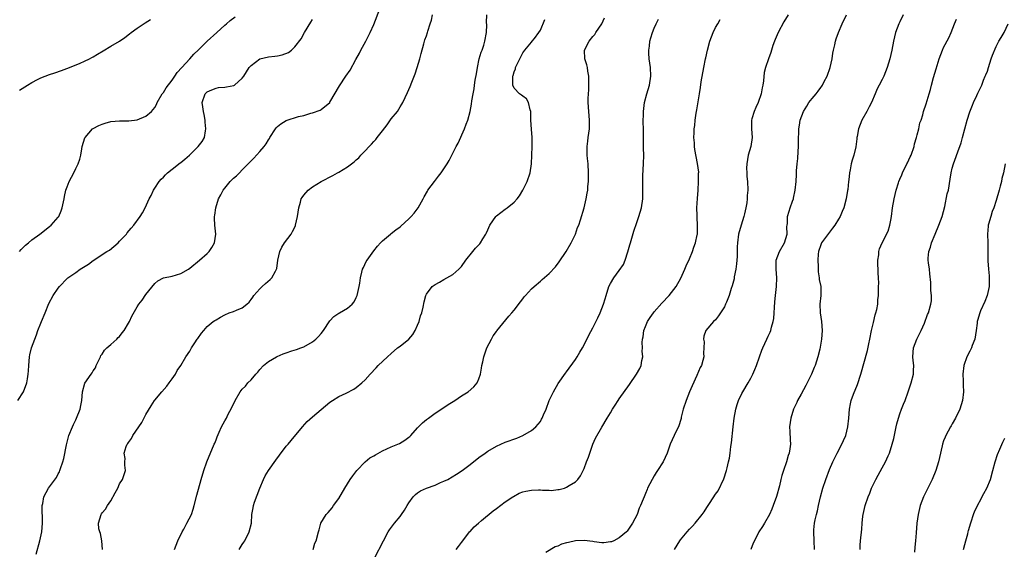
# Model space of a CAD drawing. Units: inches. Extents: x 2511000 to 2514000, y 1509000 to 1512000.
# Drawn here: x 2512448 to 2512673, y 1510393 to 1510514 of the extents above; entities that cross this region are included whole.
import ezdxf

# ---------------------------------------------------------------- set-up
doc = ezdxf.new("R2010")
doc.units = ezdxf.units.IN
doc.header["$MEASUREMENT"] = 0
doc.layers.add('LD25111509_10ft', color=111, linetype='Continuous')

msp = doc.modelspace()

# ---------------------------------------------------------------- linework, layer by layer
at = {"layer": 'LD25111509_10ft'}
for points, elevation in [([(2512451.95, 1510391.95), (2512452.8, 1510395), (2512453.22, 1510397), (2512453.4, 1510399), (2512453.41, 1510399.41), (2512453.32, 1510402.68), (2512453.35, 1510403), (2512453.47, 1510403.47), (2512453.71, 1510405), (2512454.74, 1510407), (2512456.58, 1510409.42), (2512457, 1510410.29), (2512457.25, 1510410.75), (2512457.34, 1510411), (2512457.48, 1510411.48), (2512458.02, 1510413), (2512458.26, 1510413.74), (2512458.9, 1510416.9), (2512459.45, 1510419), (2512460.25, 1510421), (2512460.47, 1510421.53), (2512461, 1510422.62), (2512461.2, 1510423), (2512461.99, 1510425), (2512462.12, 1510425.88), (2512462.35, 1510427), (2512462.51, 1510429), (2512463.03, 1510430.97), (2512464.48, 1510433), (2512464.72, 1510433.28), (2512465, 1510433.76), (2512465.51, 1510434.49), (2512465.68, 1510435), (2512466.65, 1510437), (2512466.74, 1510437.26), (2512467, 1510437.57), (2512467.53, 1510438.47), (2512468.1, 1510439), (2512469, 1510439.76), (2512470.34, 1510441), (2512470.65, 1510441.35), (2512471, 1510441.63), (2512471.56, 1510442.44), (2512472.03, 1510443), (2512473, 1510444.62), (2512473.22, 1510445), (2512473.76, 1510446.24), (2512475, 1510448.38), (2512475.42, 1510449), (2512476.13, 1510449.87), (2512477, 1510451.23), (2512479, 1510453.71), (2512479.72, 1510454.28), (2512481.01, 1510454.99), (2512483, 1510455.38), (2512485, 1510456.02), (2512486.74, 1510457), (2512487, 1510457.19), (2512489.2, 1510459), (2512491, 1510460.56), (2512491.42, 1510461), (2512492.08, 1510461.92), (2512492.67, 1510463), (2512492.93, 1510465), (2512492.72, 1510467), (2512492.64, 1510468.64), (2512492.63, 1510469), (2512492.69, 1510469.31), (2512492.92, 1510471), (2512493.57, 1510473), (2512494.08, 1510473.92), (2512494.62, 1510475), (2512495, 1510475.49), (2512496.25, 1510477), (2512497, 1510477.74), (2512497.68, 1510478.32), (2512498.32, 1510479), (2512499, 1510479.67), (2512501, 1510481.73), (2512501.65, 1510482.35), (2512503, 1510483.8), (2512504.02, 1510485), (2512504.45, 1510485.55), (2512505, 1510486.48), (2512505.21, 1510486.8), (2512505.3, 1510487), (2512506.54, 1510489), (2512506.74, 1510489.26), (2512507, 1510489.51), (2512507.82, 1510490.18), (2512509, 1510490.95), (2512511.79, 1510491.79), (2512513, 1510492.06), (2512514.61, 1510492.61), (2512515, 1510492.69), (2512516.73, 1510493.27), (2512517, 1510493.45), (2512518.93, 1510495), (2512519, 1510495.09), (2512521.19, 1510498.81), (2512522.64, 1510501), (2512523.57, 1510502.43), (2512524.87, 1510504.87), (2512525.7, 1510506.3), (2512526.06, 1510507), (2512527.16, 1510509), (2512528.18, 1510511), (2512529, 1510512.85), (2512530.37, 1510516.37)], 7160), ([(2512447.79, 1510427), (2512449.08, 1510429), (2512449.83, 1510431), (2512449.96, 1510431.96), (2512450.14, 1510433), (2512450.21, 1510433.79), (2512450.26, 1510435), (2512450.42, 1510437), (2512450.55, 1510437.45), (2512450.87, 1510439), (2512451.63, 1510441), (2512452.05, 1510441.95), (2512452.36, 1510443), (2512453, 1510444.64), (2512453.17, 1510445), (2512454.01, 1510447), (2512454.83, 1510449.17), (2512455.83, 1510451), (2512457, 1510452.62), (2512457.3, 1510453), (2512459, 1510454.84), (2512459.18, 1510455), (2512461, 1510456.24), (2512461.99, 1510457), (2512463.87, 1510458.13), (2512465, 1510458.97), (2512468.1, 1510461), (2512468.66, 1510461.34), (2512470.66, 1510463), (2512471, 1510463.34), (2512472.56, 1510465), (2512472.75, 1510465.25), (2512473.65, 1510466.35), (2512474.26, 1510467), (2512475.7, 1510469), (2512476.19, 1510469.81), (2512476.85, 1510471), (2512477.76, 1510473), (2512478.17, 1510473.83), (2512478.7, 1510475), (2512479, 1510475.43), (2512480.03, 1510477), (2512480.48, 1510477.52), (2512481, 1510478.01), (2512481.48, 1510478.52), (2512481.96, 1510479), (2512483, 1510479.84), (2512484.78, 1510481.22), (2512485, 1510481.36), (2512485.92, 1510482.07), (2512486.95, 1510483), (2512488.96, 1510485), (2512489.86, 1510486.14), (2512490.35, 1510487), (2512490.57, 1510488.57), (2512490.67, 1510489), (2512490.52, 1510490.52), (2512490.5, 1510491), (2512490.29, 1510492.29), (2512490.14, 1510493), (2512489.97, 1510494.03), (2512489.87, 1510495), (2512490.5, 1510497), (2512491, 1510497.47), (2512492.05, 1510497.95), (2512493, 1510498.33), (2512493.59, 1510498.41), (2512495, 1510498.53), (2512495.42, 1510498.58), (2512497.08, 1510498.92), (2512497.19, 1510499), (2512499, 1510500.57), (2512499.31, 1510501), (2512500.57, 1510503), (2512501, 1510503.5), (2512503, 1510504.96), (2512505, 1510505.45), (2512506.42, 1510505.58), (2512507, 1510505.7), (2512508.12, 1510505.88), (2512509.53, 1510506.47), (2512510.19, 1510507), (2512511, 1510507.72), (2512512.42, 1510509.58), (2512513.15, 1510511), (2512514.63, 1510513.38), (2512515, 1510513.94)], 7150), ([(2512448.15, 1510461), (2512448.53, 1510461.47), (2512449.52, 1510462.48), (2512450.18, 1510463), (2512451, 1510463.7), (2512452.8, 1510465), (2512455, 1510466.68), (2512455.38, 1510467), (2512457, 1510468.82), (2512457.12, 1510469), (2512457.7, 1510470.3), (2512457.91, 1510471), (2512458.32, 1510473), (2512458.4, 1510473.6), (2512458.76, 1510475), (2512459, 1510475.74), (2512459.51, 1510477), (2512459.99, 1510478.01), (2512460.54, 1510479), (2512461, 1510479.94), (2512461.58, 1510481), (2512461.93, 1510482.07), (2512462.17, 1510483), (2512462.41, 1510484.41), (2512462.47, 1510485), (2512463.08, 1510486.92), (2512463.12, 1510487), (2512464.85, 1510489), (2512464.94, 1510489.06), (2512466.25, 1510489.75), (2512467, 1510490.08), (2512467.73, 1510490.27), (2512469, 1510490.66), (2512471, 1510490.86), (2512473, 1510490.84), (2512473.13, 1510490.87), (2512475, 1510491.07), (2512477, 1510491.88), (2512478.31, 1510493), (2512479, 1510493.85), (2512479.4, 1510494.6), (2512479.57, 1510495), (2512480.74, 1510497), (2512481, 1510497.32), (2512481.6, 1510498.4), (2512483, 1510500.15), (2512483.6, 1510501), (2512484.16, 1510501.84), (2512485.17, 1510503), (2512486.99, 1510505.01), (2512487.97, 1510506.03), (2512489, 1510507.06), (2512491, 1510509), (2512493.15, 1510511), (2512495, 1510512.67), (2512495.42, 1510513), (2512496.26, 1510513.74), (2512497.4, 1510514.6)], 7140), ([(2512448.19, 1510497.81), (2512450, 1510499), (2512451, 1510499.61), (2512452.24, 1510500.24), (2512453, 1510500.65), (2512455, 1510501.38), (2512456.23, 1510501.77), (2512457.71, 1510502.29), (2512459.57, 1510503), (2512461.99, 1510503.99), (2512463, 1510504.43), (2512464.13, 1510505), (2512464.69, 1510505.31), (2512465, 1510505.46), (2512465.95, 1510506.05), (2512467.22, 1510506.78), (2512469, 1510507.85), (2512471, 1510509), (2512472.17, 1510509.83), (2512473.29, 1510510.71), (2512473.61, 1510511), (2512475, 1510512), (2512476.8, 1510513.2), (2512478.05, 1510513.95)], 7130), ([(2512467.07, 1510393), (2512466.94, 1510395), (2512466.62, 1510396.62), (2512466.46, 1510397), (2512466.28, 1510397.72), (2512466.22, 1510399), (2512466.78, 1510401), (2512466.89, 1510401.11), (2512467, 1510401.34), (2512467.8, 1510402.2), (2512468.25, 1510403), (2512469, 1510404.06), (2512469.95, 1510405.95), (2512470.56, 1510407), (2512471, 1510407.95), (2512471.64, 1510409), (2512472.33, 1510411), (2512472.21, 1510412.21), (2512472.2, 1510413), (2512472.25, 1510413.75), (2512472.07, 1510415), (2512472.48, 1510416.48), (2512472.7, 1510417), (2512472.84, 1510417.16), (2512473, 1510417.44), (2512473.7, 1510418.3), (2512474, 1510419), (2512476.04, 1510421.96), (2512477, 1510423.83), (2512478.19, 1510425.81), (2512478.93, 1510427), (2512479, 1510427.1), (2512480.67, 1510429), (2512481.74, 1510430.26), (2512482.34, 1510431), (2512483, 1510431.97), (2512483.73, 1510433), (2512484.13, 1510433.87), (2512484.95, 1510435), (2512486.14, 1510437), (2512487, 1510438.27), (2512487.25, 1510438.75), (2512487.41, 1510439), (2512488.14, 1510440.14), (2512488.71, 1510441), (2512488.84, 1510441.16), (2512489.67, 1510442.33), (2512490.2, 1510443), (2512491, 1510443.9), (2512492.34, 1510445), (2512492.75, 1510445.25), (2512493, 1510445.44), (2512494.05, 1510446.05), (2512495, 1510446.56), (2512496.02, 1510447), (2512497, 1510447.33), (2512497.65, 1510447.65), (2512499, 1510448.16), (2512500, 1510449), (2512500.55, 1510449.45), (2512501, 1510450.09), (2512501.41, 1510450.59), (2512501.62, 1510451), (2512503, 1510452.5), (2512503.49, 1510453), (2512504.3, 1510453.7), (2512505.36, 1510454.64), (2512505.7, 1510455), (2512506.54, 1510456.54), (2512506.82, 1510457), (2512506.86, 1510457.14), (2512507.14, 1510459), (2512507.57, 1510461), (2512508.01, 1510461.99), (2512508.66, 1510463), (2512510.12, 1510465), (2512510.43, 1510465.57), (2512511.1, 1510466.9), (2512511.14, 1510467), (2512511.6, 1510469), (2512511.89, 1510471), (2512512.26, 1510472.26), (2512512.45, 1510473), (2512512.66, 1510473.34), (2512513, 1510473.84), (2512514.05, 1510475), (2512515, 1510475.77), (2512517, 1510477.01), (2512519.65, 1510478.35), (2512520.72, 1510479), (2512521, 1510479.14), (2512523, 1510480.31), (2512523.9, 1510481), (2512524.54, 1510481.46), (2512525, 1510481.93), (2512525.6, 1510482.4), (2512526.07, 1510483), (2512527, 1510483.96), (2512527.96, 1510485), (2512528.49, 1510485.51), (2512529, 1510486.09), (2512529.45, 1510486.55), (2512529.76, 1510487), (2512531, 1510488.59), (2512532.04, 1510489.96), (2512533, 1510491.28), (2512534.37, 1510493), (2512535, 1510494.04), (2512535.39, 1510494.61), (2512535.62, 1510495), (2512536.7, 1510497.3), (2512537.31, 1510498.69), (2512537.65, 1510499.65), (2512538.43, 1510501.57), (2512538.89, 1510503), (2512539.49, 1510505), (2512539.77, 1510506.23), (2512540.4, 1510508.4), (2512540.56, 1510509), (2512540.68, 1510509.32), (2512541, 1510510.26), (2512541.24, 1510511), (2512541.31, 1510511.31), (2512541.85, 1510513), (2512542.19, 1510513.81), (2512542.42, 1510515)], 7170), ([(2512483.51, 1510393), (2512484.25, 1510395), (2512485.24, 1510397), (2512485.63, 1510397.63), (2512486.37, 1510399), (2512487.38, 1510401), (2512487.78, 1510402.22), (2512488.02, 1510403), (2512488.63, 1510405.37), (2512489.62, 1510409), (2512490.2, 1510411), (2512490.92, 1510413), (2512492.61, 1510417), (2512492.71, 1510417.29), (2512493, 1510418), (2512493.26, 1510418.74), (2512493.75, 1510419.75), (2512494.26, 1510421), (2512495, 1510422.39), (2512495.36, 1510423), (2512495.73, 1510423.73), (2512496.63, 1510425.37), (2512497, 1510426.26), (2512497.26, 1510426.74), (2512497.37, 1510427), (2512498.53, 1510429), (2512499, 1510429.6), (2512499.7, 1510430.3), (2512500.26, 1510431), (2512501, 1510431.75), (2512502.11, 1510433), (2512502.54, 1510433.46), (2512503, 1510434.04), (2512503.86, 1510435), (2512505, 1510435.91), (2512506.79, 1510437), (2512506.93, 1510437.07), (2512508.34, 1510437.66), (2512509, 1510437.89), (2512510.3, 1510438.3), (2512511.35, 1510438.65), (2512512.36, 1510439), (2512513, 1510439.25), (2512515, 1510440.38), (2512515.75, 1510441), (2512516.37, 1510441.63), (2512517, 1510442.32), (2512517.53, 1510443), (2512519, 1510445.18), (2512519.86, 1510446.14), (2512521, 1510446.91), (2512521.17, 1510447), (2512523, 1510448.09), (2512524.08, 1510449), (2512524.49, 1510449.51), (2512525, 1510450.48), (2512525.16, 1510450.84), (2512525.22, 1510451), (2512525.67, 1510453), (2512525.81, 1510453.81), (2512525.96, 1510455), (2512526.3, 1510456.3), (2512526.44, 1510457), (2512526.62, 1510457.38), (2512527.29, 1510458.71), (2512527.47, 1510459), (2512529, 1510461.17), (2512529.81, 1510462.19), (2512530.55, 1510463), (2512531, 1510463.45), (2512532.82, 1510465), (2512533, 1510465.13), (2512534.04, 1510465.96), (2512535, 1510466.67), (2512535.18, 1510466.82), (2512537, 1510468.47), (2512537.56, 1510469), (2512538.23, 1510469.78), (2512539.16, 1510471), (2512540.26, 1510473), (2512540.5, 1510473.51), (2512541.22, 1510474.78), (2512541.36, 1510475), (2512542.83, 1510477), (2512543.8, 1510478.2), (2512544.4, 1510479), (2512545.74, 1510481), (2512546.2, 1510481.8), (2512546.84, 1510483), (2512547.82, 1510485), (2512548.24, 1510485.76), (2512549.66, 1510489), (2512550.06, 1510490.06), (2512550.46, 1510491), (2512551, 1510492.95), (2512551.33, 1510494.67), (2512551.37, 1510495.37), (2512551.64, 1510497), (2512551.87, 1510498.13), (2512551.97, 1510499), (2512552.13, 1510500.13), (2512552.4, 1510501.6), (2512552.63, 1510503), (2512553.08, 1510505), (2512553.49, 1510506.51), (2512553.71, 1510507), (2512554.08, 1510508.08), (2512554.37, 1510509), (2512554.73, 1510511), (2512554.78, 1510512.78), (2512554.73, 1510513.27), (2512554.77, 1510515)], 7180), ([(2512498.3, 1510393), (2512499, 1510394.09), (2512499.33, 1510394.67), (2512499.56, 1510395), (2512500.59, 1510397), (2512501.06, 1510399), (2512501.19, 1510401), (2512501.5, 1510402.5), (2512501.55, 1510403), (2512501.79, 1510403.79), (2512503.01, 1510407), (2512503.83, 1510409), (2512504.21, 1510409.79), (2512504.96, 1510411), (2512506.62, 1510413.38), (2512507.46, 1510414.54), (2512509, 1510416.54), (2512509.43, 1510417), (2512510.11, 1510417.89), (2512512.71, 1510421), (2512513.82, 1510422.18), (2512515, 1510423.27), (2512519, 1510426.58), (2512519.58, 1510427), (2512521, 1510427.89), (2512522.69, 1510428.69), (2512524.44, 1510429.56), (2512525, 1510429.95), (2512526.29, 1510431), (2512527, 1510431.7), (2512528.2, 1510433), (2512529.51, 1510434.49), (2512530.02, 1510435), (2512532.09, 1510437), (2512533, 1510437.75), (2512534.44, 1510439), (2512535, 1510439.41), (2512536.99, 1510441.01), (2512537.92, 1510442.08), (2512538.46, 1510443), (2512539, 1510444.2), (2512539.33, 1510445), (2512539.66, 1510446.34), (2512539.97, 1510447), (2512540.3, 1510448.3), (2512540.51, 1510449.49), (2512540.87, 1510451), (2512541, 1510451.24), (2512542.32, 1510453), (2512543, 1510453.49), (2512544, 1510454), (2512545, 1510454.64), (2512547, 1510455.77), (2512548.44, 1510457), (2512548.73, 1510457.27), (2512549, 1510457.57), (2512550.01, 1510459), (2512551.58, 1510461), (2512552.23, 1510461.77), (2512553.21, 1510462.79), (2512553.37, 1510463), (2512553.88, 1510463.88), (2512554.57, 1510465), (2512554.72, 1510465.28), (2512555, 1510465.95), (2512555.49, 1510467), (2512556.85, 1510469), (2512557, 1510469.15), (2512559, 1510470.69), (2512559.21, 1510470.8), (2512559.46, 1510471), (2512561, 1510472.28), (2512561.69, 1510473), (2512562.25, 1510473.75), (2512562.98, 1510475), (2512563.98, 1510477), (2512564.68, 1510479), (2512564.96, 1510481), (2512565.13, 1510485), (2512565.13, 1510487), (2512564.97, 1510488.97), (2512564.85, 1510491), (2512564.82, 1510492.82), (2512564.8, 1510493), (2512564.66, 1510493.34), (2512564.33, 1510495), (2512563.85, 1510495.85), (2512563, 1510496.47), (2512562.73, 1510496.73), (2512562.28, 1510497), (2512561, 1510498.3), (2512560.71, 1510499), (2512560.7, 1510500.7), (2512560.74, 1510501), (2512560.81, 1510501.19), (2512561, 1510502.02), (2512561.3, 1510502.7), (2512561.35, 1510503), (2512561.61, 1510503.61), (2512562.32, 1510505), (2512562.57, 1510505.43), (2512563, 1510506.34), (2512563.48, 1510507), (2512565, 1510508.83), (2512565.17, 1510509), (2512565.63, 1510509.63), (2512566.69, 1510511), (2512567, 1510511.51), (2512568.04, 1510513.96)], 7190), ([(2512515.16, 1510393), (2512515.57, 1510394.43), (2512515.84, 1510395), (2512516.35, 1510397), (2512516.53, 1510397.47), (2512516.93, 1510399), (2512518.15, 1510401), (2512518.57, 1510401.43), (2512519.47, 1510402.53), (2512519.78, 1510403), (2512521, 1510404.62), (2512522.38, 1510407), (2512523.63, 1510409), (2512524.19, 1510409.81), (2512525.12, 1510411), (2512527.02, 1510413), (2512528.12, 1510413.88), (2512529, 1510414.36), (2512529.39, 1510414.61), (2512531, 1510415.47), (2512533, 1510416.39), (2512534.49, 1510417), (2512534.83, 1510417.17), (2512536.08, 1510417.92), (2512537, 1510418.62), (2512537.21, 1510418.79), (2512537.43, 1510419), (2512539, 1510420.75), (2512540.1, 1510421.9), (2512541, 1510422.64), (2512541.49, 1510423), (2512543, 1510424.08), (2512545, 1510425.4), (2512545.94, 1510426.06), (2512547.47, 1510427), (2512549, 1510428.03), (2512550.53, 1510429), (2512551.85, 1510430.15), (2512552.58, 1510431), (2512553, 1510431.97), (2512553.33, 1510433), (2512553.61, 1510434.39), (2512553.68, 1510435), (2512553.86, 1510435.86), (2512554.12, 1510437), (2512554.33, 1510437.66), (2512554.82, 1510439), (2512555.83, 1510441), (2512556.26, 1510441.74), (2512557, 1510442.75), (2512557.1, 1510442.9), (2512559.78, 1510446.22), (2512560.49, 1510447), (2512561, 1510447.64), (2512562.46, 1510449.54), (2512563, 1510450.23), (2512563.33, 1510450.67), (2512563.61, 1510451), (2512565, 1510452.46), (2512565.56, 1510453), (2512567, 1510454.24), (2512567.42, 1510454.58), (2512569, 1510455.99), (2512570.48, 1510457.52), (2512571.32, 1510458.68), (2512572.91, 1510461), (2512574.06, 1510463), (2512575.03, 1510465), (2512575.5, 1510466.5), (2512575.76, 1510467), (2512576.2, 1510468.2), (2512576.99, 1510471), (2512577.44, 1510473), (2512577.71, 1510474.29), (2512577.8, 1510475), (2512577.84, 1510475.84), (2512577.96, 1510477), (2512577.97, 1510479), (2512577.88, 1510481), (2512577.78, 1510482.22), (2512577.7, 1510483), (2512577.66, 1510483.66), (2512577.65, 1510485), (2512577.82, 1510486.18), (2512577.9, 1510487), (2512578.04, 1510488.04), (2512578.2, 1510489), (2512578.22, 1510489.77), (2512578.23, 1510491), (2512578.04, 1510493), (2512577.92, 1510495), (2512577.93, 1510495.93), (2512577.98, 1510497), (2512578.05, 1510497.95), (2512578.1, 1510499), (2512578.08, 1510501), (2512577.86, 1510502.14), (2512577.73, 1510503), (2512577.61, 1510503.61), (2512577.14, 1510505), (2512577.07, 1510507), (2512578.12, 1510509), (2512579, 1510510.1), (2512579.42, 1510510.58), (2512579.67, 1510511), (2512581, 1510513), (2512581.65, 1510514.35)], 7200), ([(2512529.15, 1510391), (2512531.18, 1510395), (2512532.28, 1510397), (2512532.56, 1510397.44), (2512533.72, 1510399), (2512535, 1510400.55), (2512535.33, 1510401), (2512536.02, 1510401.98), (2512536.59, 1510403), (2512537, 1510403.61), (2512538.01, 1510405), (2512538.48, 1510405.52), (2512539, 1510405.91), (2512539.66, 1510406.34), (2512541, 1510407.01), (2512543, 1510407.7), (2512544.25, 1510408.25), (2512545, 1510408.55), (2512545.86, 1510409), (2512547.85, 1510410.15), (2512549.13, 1510411), (2512551, 1510412.42), (2512553, 1510414.01), (2512554.38, 1510415), (2512555, 1510415.41), (2512557, 1510416.54), (2512559, 1510417.45), (2512561.6, 1510418.4), (2512563.03, 1510418.97), (2512565, 1510420.15), (2512565.97, 1510421), (2512567, 1510422.23), (2512567.29, 1510422.71), (2512567.44, 1510423), (2512567.75, 1510423.75), (2512568.31, 1510425), (2512569.05, 1510427), (2512569.97, 1510429), (2512571.1, 1510430.9), (2512572.76, 1510433.24), (2512573, 1510433.55), (2512575, 1510436.35), (2512575.42, 1510437), (2512575.98, 1510438.02), (2512576.6, 1510439), (2512577, 1510439.74), (2512578.1, 1510441.9), (2512579, 1510443.58), (2512580.14, 1510445.86), (2512580.67, 1510447), (2512581.42, 1510449), (2512581.79, 1510450.21), (2512581.99, 1510451), (2512582.64, 1510453), (2512583, 1510453.7), (2512583.77, 1510455), (2512585, 1510456.68), (2512585.95, 1510458.05), (2512586.33, 1510459), (2512587, 1510460.91), (2512587.45, 1510462.55), (2512587.56, 1510463), (2512588.32, 1510465.68), (2512589, 1510467.64), (2512589.49, 1510469), (2512590.11, 1510471), (2512590.42, 1510473), (2512590.42, 1510475), (2512590.37, 1510476.37), (2512590.37, 1510478.37), (2512590.51, 1510481), (2512590.58, 1510483), (2512590.57, 1510484.57), (2512590.52, 1510487), (2512590.53, 1510489), (2512590.5, 1510490.5), (2512590.53, 1510492.53), (2512590.55, 1510493), (2512590.79, 1510495), (2512591.31, 1510497), (2512591.91, 1510499), (2512592.24, 1510501), (2512592.1, 1510503), (2512591.8, 1510505), (2512591.73, 1510506.27), (2512591.73, 1510507), (2512591.91, 1510507.91), (2512592.02, 1510509), (2512592.19, 1510509.81), (2512592.6, 1510511), (2512593, 1510512.01), (2512593.44, 1510513), (2512593.96, 1510514.04)], 7210), ([(2512547.78, 1510393), (2512548.3, 1510393.7), (2512549, 1510394.57), (2512549.28, 1510395), (2512550.86, 1510397), (2512551, 1510397.13), (2512551.88, 1510398.12), (2512552.87, 1510399), (2512553.58, 1510399.58), (2512556.2, 1510401.8), (2512557, 1510402.36), (2512559, 1510403.84), (2512560.73, 1510405), (2512560.88, 1510405.12), (2512562.19, 1510405.81), (2512563, 1510406.16), (2512563.69, 1510406.31), (2512565, 1510406.56), (2512566.59, 1510406.59), (2512567, 1510406.57), (2512567.48, 1510406.52), (2512569, 1510406.52), (2512569.52, 1510406.48), (2512571, 1510406.66), (2512571.33, 1510406.67), (2512572.52, 1510407), (2512573, 1510407.18), (2512573.56, 1510407.56), (2512575, 1510408.43), (2512575.57, 1510409), (2512576.2, 1510409.8), (2512577, 1510411.47), (2512577.56, 1510413), (2512577.97, 1510414.03), (2512578.26, 1510415), (2512579, 1510417), (2512579.61, 1510418.39), (2512581, 1510420.94), (2512582.28, 1510423), (2512583, 1510424.2), (2512583.5, 1510425), (2512584.1, 1510425.9), (2512584.78, 1510427), (2512585, 1510427.34), (2512587.32, 1510430.68), (2512588.98, 1510433.02), (2512589.69, 1510434.31), (2512589.99, 1510435), (2512590.14, 1510436.14), (2512590.37, 1510437), (2512590.22, 1510438.22), (2512590.31, 1510439), (2512590.22, 1510440.22), (2512590.3, 1510441), (2512590.44, 1510441.56), (2512590.65, 1510443), (2512591, 1510443.91), (2512591.49, 1510445), (2512592.06, 1510445.94), (2512592.81, 1510447), (2512593, 1510447.25), (2512594.76, 1510449.24), (2512596.37, 1510451), (2512597.98, 1510453), (2512599.09, 1510454.91), (2512599.98, 1510457), (2512600.25, 1510457.75), (2512601, 1510459.32), (2512601.73, 1510461), (2512602, 1510462), (2512602.42, 1510463), (2512602.82, 1510464.82), (2512602.84, 1510465), (2512602.89, 1510467), (2512602.75, 1510468.75), (2512602.76, 1510469.24), (2512602.72, 1510471), (2512602.87, 1510473.13), (2512603.02, 1510475.02), (2512603.11, 1510477), (2512603.11, 1510478.89), (2512603.13, 1510479.13), (2512602.89, 1510481.11), (2512602.26, 1510484.26), (2512602.19, 1510485), (2512602.16, 1510485.84), (2512602.06, 1510487), (2512602.09, 1510488.09), (2512602.13, 1510489), (2512602.23, 1510489.77), (2512602.34, 1510491), (2512602.56, 1510492.56), (2512602.68, 1510493.32), (2512603.32, 1510497), (2512603.56, 1510498.44), (2512603.73, 1510499.73), (2512604.3, 1510503), (2512604.72, 1510505), (2512604.78, 1510505.22), (2512605.16, 1510507), (2512605.67, 1510509), (2512606.41, 1510511), (2512607, 1510512.17), (2512607.5, 1510513), (2512608.04, 1510513.96)], 7220), ([(2512623.58, 1510515), (2512622.59, 1510513.41), (2512621.29, 1510511), (2512620.61, 1510509.39), (2512620.41, 1510509), (2512620.03, 1510508.03), (2512619.71, 1510507), (2512619.57, 1510506.43), (2512619.04, 1510505), (2512618.39, 1510503), (2512618.1, 1510501.9), (2512617.94, 1510499.94), (2512617.76, 1510499), (2512617.62, 1510498.38), (2512617.41, 1510497), (2512616.74, 1510495), (2512616.14, 1510493.86), (2512615.8, 1510493), (2512615.29, 1510491.29), (2512615.19, 1510491), (2512615.17, 1510490.83), (2512615.19, 1510489), (2512615.35, 1510487), (2512615.06, 1510485), (2512614.44, 1510483), (2512614.09, 1510481), (2512614.05, 1510480.05), (2512614.09, 1510479), (2512614.1, 1510478.1), (2512614.26, 1510477), (2512614.36, 1510475), (2512614.21, 1510473.79), (2512614.21, 1510473), (2512614.13, 1510472.13), (2512613.9, 1510471), (2512613.58, 1510469.58), (2512613.43, 1510469), (2512612.79, 1510467), (2512612.23, 1510465), (2512611.97, 1510463), (2512611.93, 1510462.07), (2512611.93, 1510461), (2512611.9, 1510459.9), (2512611.85, 1510459), (2512611.78, 1510458.22), (2512611.61, 1510457), (2512611.26, 1510455.26), (2512611.2, 1510454.8), (2512610.8, 1510453.2), (2512610.58, 1510452.58), (2512610.1, 1510451), (2512609.46, 1510449.46), (2512609.28, 1510449), (2512609, 1510448.39), (2512607.68, 1510446.32), (2512607, 1510445.43), (2512606.53, 1510445), (2512604.8, 1510443), (2512604.34, 1510441.66), (2512604.2, 1510441), (2512604.36, 1510440.36), (2512604.34, 1510439), (2512604.21, 1510437.79), (2512604.29, 1510437), (2512604.1, 1510436.1), (2512603.75, 1510435), (2512603.5, 1510434.5), (2512602.74, 1510432.74), (2512601.62, 1510430.38), (2512601.03, 1510429), (2512600.24, 1510427), (2512599.62, 1510425), (2512599.16, 1510423.16), (2512599.11, 1510422.89), (2512598.5, 1510421), (2512598.01, 1510420.01), (2512596.65, 1510417), (2512595.91, 1510415), (2512595.01, 1510413), (2512593.75, 1510411), (2512593.45, 1510410.55), (2512593, 1510409.79), (2512592.5, 1510409), (2512591.49, 1510407), (2512591.34, 1510406.66), (2512591, 1510405.79), (2512590.66, 1510405), (2512590.46, 1510404.46), (2512589.86, 1510403), (2512589.58, 1510402.42), (2512589.07, 1510401), (2512588.06, 1510399), (2512587, 1510397.4), (2512586.83, 1510397.17), (2512586.66, 1510397), (2512585, 1510395.61), (2512583.76, 1510395), (2512583.23, 1510394.77), (2512583, 1510394.71), (2512581.49, 1510394.51), (2512581, 1510394.51), (2512579.26, 1510394.74), (2512579, 1510394.8), (2512577, 1510395.06), (2512575, 1510394.94), (2512573.4, 1510394.6), (2512573, 1510394.47), (2512571.83, 1510394.17), (2512571, 1510393.76), (2512570.39, 1510393.61), (2512568.27, 1510392.27)], 7230), ([(2512597.62, 1510393), (2512598.86, 1510395), (2512599, 1510395.19), (2512600.52, 1510397), (2512601, 1510397.61), (2512601.71, 1510398.29), (2512602.35, 1510399), (2512603.94, 1510401), (2512604.4, 1510401.6), (2512605, 1510402.6), (2512605.75, 1510403.75), (2512607, 1510405.58), (2512607.59, 1510406.41), (2512608.87, 1510409.13), (2512609.51, 1510411), (2512609.65, 1510411.65), (2512609.96, 1510413), (2512610.13, 1510413.87), (2512610.28, 1510415), (2512610.46, 1510416.46), (2512610.63, 1510417.37), (2512610.97, 1510420.97), (2512611.19, 1510423), (2512611.57, 1510425), (2512611.94, 1510426.06), (2512612.24, 1510427), (2512613, 1510428.6), (2512613.22, 1510429), (2512614.42, 1510431), (2512615, 1510432.09), (2512615.51, 1510433), (2512615.96, 1510434.04), (2512616.35, 1510435), (2512617, 1510436.94), (2512617.55, 1510438.45), (2512617.77, 1510439), (2512618.65, 1510441), (2512619, 1510441.67), (2512619.43, 1510442.57), (2512619.57, 1510443), (2512619.72, 1510443.72), (2512620.15, 1510445), (2512620.31, 1510445.69), (2512620.47, 1510449.53), (2512620.64, 1510451), (2512620.89, 1510453), (2512620.98, 1510455), (2512620.83, 1510457), (2512620.83, 1510459), (2512621.57, 1510461), (2512622.68, 1510463), (2512623.29, 1510465), (2512623.27, 1510466.73), (2512623.35, 1510467), (2512623.42, 1510467.42), (2512623.39, 1510469), (2512623.78, 1510470.22), (2512624, 1510471), (2512624.53, 1510472.53), (2512624.73, 1510473), (2512624.79, 1510473.21), (2512625.18, 1510475), (2512625.38, 1510477), (2512625.44, 1510478.56), (2512625.45, 1510479.45), (2512625.57, 1510481), (2512625.73, 1510482.27), (2512625.81, 1510483.81), (2512625.9, 1510485), (2512625.89, 1510486.11), (2512625.92, 1510487), (2512625.98, 1510487.98), (2512625.99, 1510489), (2512626.14, 1510489.86), (2512626.32, 1510491), (2512627.04, 1510493), (2512627.79, 1510494.21), (2512628.3, 1510495), (2512629, 1510495.91), (2512629.91, 1510497), (2512630.39, 1510497.61), (2512631, 1510498.46), (2512631.24, 1510498.76), (2512631.39, 1510499), (2512631.8, 1510499.8), (2512632.45, 1510501), (2512633.17, 1510503), (2512633.59, 1510505), (2512633.75, 1510506.25), (2512633.89, 1510507), (2512634.17, 1510508.17), (2512634.33, 1510509), (2512634.48, 1510509.52), (2512635, 1510510.99), (2512635.86, 1510513), (2512636.89, 1510515)], 7240), ([(2512649.79, 1510515), (2512649, 1510513.46), (2512648.78, 1510513), (2512648.05, 1510511), (2512647.56, 1510509), (2512647.19, 1510507), (2512646.74, 1510505), (2512646.16, 1510503), (2512645.35, 1510501), (2512645, 1510500.31), (2512644.29, 1510499), (2512643.87, 1510498.13), (2512643.37, 1510497), (2512642.55, 1510495), (2512642, 1510494), (2512641.49, 1510493), (2512640.37, 1510491), (2512639.6, 1510489), (2512639.28, 1510487.28), (2512639.25, 1510487), (2512639.24, 1510486.76), (2512639, 1510484.93), (2512638.56, 1510483), (2512638.17, 1510481.83), (2512637.95, 1510481), (2512637.68, 1510479.68), (2512637.51, 1510479), (2512637.4, 1510477.4), (2512637.34, 1510477), (2512637.15, 1510475.15), (2512637.09, 1510474.91), (2512636.76, 1510473), (2512636.25, 1510471), (2512635.85, 1510470.15), (2512635.4, 1510469), (2512635, 1510468.42), (2512634.16, 1510467), (2512633.68, 1510466.32), (2512631.18, 1510463), (2512631, 1510462.54), (2512630.44, 1510461), (2512630.42, 1510460.42), (2512630.33, 1510459), (2512630.42, 1510457.58), (2512630.37, 1510456.37), (2512630.66, 1510455), (2512630.65, 1510454.65), (2512631, 1510453), (2512630.97, 1510450.97), (2512630.79, 1510449), (2512630.88, 1510447), (2512631.15, 1510445), (2512631.31, 1510443), (2512631.17, 1510441), (2512630.75, 1510438.75), (2512630.29, 1510437), (2512629.99, 1510435.99), (2512629.68, 1510435), (2512629.49, 1510434.51), (2512628.88, 1510433), (2512627.57, 1510430.43), (2512626.48, 1510428.48), (2512625.69, 1510427), (2512625.49, 1510426.51), (2512624.8, 1510425), (2512624.16, 1510423), (2512623.87, 1510421), (2512623.92, 1510419.92), (2512623.97, 1510418.03), (2512624.05, 1510417), (2512623.93, 1510415.93), (2512623.78, 1510415), (2512623.58, 1510414.42), (2512623.17, 1510413), (2512622.49, 1510411), (2512622.13, 1510409.87), (2512621.9, 1510409), (2512621.54, 1510407.54), (2512620.9, 1510405.1), (2512620.15, 1510403), (2512619.81, 1510402.19), (2512619.26, 1510401), (2512618.17, 1510399), (2512617.73, 1510398.27), (2512616.89, 1510397), (2512615.83, 1510395), (2512615.6, 1510394.4), (2512615, 1510393)], 7250), ([(2512629.56, 1510393), (2512629.51, 1510395), (2512629.42, 1510397), (2512629.44, 1510397.44), (2512629.59, 1510399), (2512629.73, 1510399.73), (2512630.01, 1510401), (2512630.22, 1510401.79), (2512630.49, 1510403), (2512630.92, 1510405), (2512631.44, 1510407), (2512632.13, 1510409), (2512633, 1510411.24), (2512633.75, 1510413), (2512634.72, 1510415), (2512635.77, 1510417), (2512636.14, 1510417.86), (2512636.67, 1510419), (2512637.19, 1510421), (2512637.36, 1510423), (2512637.51, 1510425), (2512637.79, 1510426.21), (2512637.94, 1510427), (2512638.47, 1510428.47), (2512639.36, 1510430.64), (2512640.13, 1510433), (2512641.62, 1510438.38), (2512641.94, 1510439.94), (2512642.2, 1510441), (2512642.6, 1510443), (2512643, 1510444.82), (2512643.42, 1510446.58), (2512643.56, 1510447), (2512643.77, 1510447.77), (2512643.99, 1510449), (2512644.02, 1510449.98), (2512644.17, 1510451), (2512644.16, 1510452.16), (2512644.19, 1510453), (2512644.24, 1510453.76), (2512644.19, 1510455), (2512644.12, 1510456.12), (2512644.1, 1510457), (2512644.02, 1510457.98), (2512644.03, 1510459), (2512644.23, 1510460.23), (2512644.24, 1510461), (2512644.39, 1510461.61), (2512645.02, 1510463), (2512646.33, 1510465.67), (2512646.77, 1510467), (2512647, 1510468.14), (2512647.15, 1510469), (2512647.39, 1510471), (2512647.74, 1510473), (2512648, 1510474), (2512648.2, 1510475), (2512648.69, 1510476.69), (2512648.79, 1510477), (2512649, 1510477.49), (2512649.49, 1510478.51), (2512649.67, 1510479), (2512650.66, 1510481), (2512650.75, 1510481.25), (2512651.41, 1510482.59), (2512651.59, 1510483), (2512652.29, 1510485), (2512652.4, 1510485.6), (2512652.84, 1510487), (2512653, 1510487.64), (2512653.34, 1510489), (2512653.63, 1510490.36), (2512653.86, 1510491), (2512654.24, 1510492.24), (2512654.43, 1510493), (2512655, 1510494.72), (2512655.69, 1510497), (2512656.01, 1510497.99), (2512656.25, 1510499), (2512656.72, 1510500.72), (2512657.29, 1510502.71), (2512657.99, 1510505), (2512658.74, 1510507), (2512659, 1510507.55), (2512660.2, 1510509.8), (2512660.76, 1510511), (2512661.53, 1510513), (2512661.98, 1510514.02)], 7260), ([(2512639.95, 1510393), (2512640, 1510394), (2512640.07, 1510395), (2512640.34, 1510397.66), (2512640.44, 1510399), (2512640.62, 1510400.62), (2512640.67, 1510401), (2512641.09, 1510403), (2512641.77, 1510405), (2512642.15, 1510405.85), (2512642.58, 1510407), (2512643, 1510407.91), (2512643.54, 1510409), (2512644.06, 1510409.94), (2512645, 1510411.59), (2512645.78, 1510413), (2512646.39, 1510414.39), (2512646.67, 1510415), (2512647.31, 1510417), (2512647.65, 1510418.35), (2512648.2, 1510421), (2512648.32, 1510421.68), (2512648.7, 1510423), (2512649, 1510423.92), (2512649.4, 1510425), (2512649.85, 1510426.15), (2512650.21, 1510427), (2512650.95, 1510429), (2512651.61, 1510431), (2512652.12, 1510433), (2512652.17, 1510433.83), (2512652.21, 1510435), (2512652.09, 1510436.09), (2512652.02, 1510437), (2512652.14, 1510439), (2512652.91, 1510441), (2512653.6, 1510442.4), (2512653.92, 1510443), (2512654.66, 1510444.66), (2512655.37, 1510446.63), (2512655.56, 1510447), (2512656.14, 1510449), (2512656.23, 1510449.77), (2512656.27, 1510451), (2512656.14, 1510452.14), (2512656.12, 1510453), (2512656.07, 1510453.93), (2512655.89, 1510455.89), (2512655.77, 1510457), (2512655.58, 1510458.42), (2512655.52, 1510459), (2512655.52, 1510459.52), (2512655.62, 1510461), (2512655.99, 1510462.01), (2512656.22, 1510463), (2512657.07, 1510465), (2512657.95, 1510467), (2512658.72, 1510469), (2512659.28, 1510471.28), (2512659.86, 1510474.14), (2512660.1, 1510475), (2512660.51, 1510477.49), (2512660.73, 1510479), (2512661, 1510480.02), (2512661.27, 1510481), (2512662.6, 1510484.6), (2512662.74, 1510485), (2512663, 1510485.82), (2512663.36, 1510487), (2512664.38, 1510491), (2512665, 1510492.91), (2512665.6, 1510494.4), (2512665.86, 1510495), (2512666.62, 1510496.62), (2512666.85, 1510497.15), (2512667.51, 1510498.49), (2512667.73, 1510499), (2512668.15, 1510500.15), (2512668.51, 1510501), (2512668.68, 1510501.32), (2512669, 1510502.2), (2512669.24, 1510503), (2512669.9, 1510505), (2512670.15, 1510505.85), (2512671, 1510507.83), (2512671.65, 1510509), (2512672.12, 1510509.88), (2512672.81, 1510511), (2512673.76, 1510513)], 7270), ([(2512673.08, 1510481), (2512672.66, 1510479), (2512672.33, 1510477.67), (2512672.21, 1510477), (2512671.94, 1510475.94), (2512671.69, 1510475), (2512671, 1510472.65), (2512670.46, 1510471), (2512670.11, 1510470.11), (2512669.76, 1510469), (2512669.26, 1510467.26), (2512669.21, 1510467), (2512669.22, 1510466.78), (2512669.02, 1510465), (2512669.08, 1510463), (2512669.11, 1510461.11), (2512669.12, 1510458.88), (2512669.24, 1510457), (2512669.43, 1510455.43), (2512669.45, 1510453.45), (2512669.41, 1510453), (2512668.95, 1510451), (2512668.41, 1510449.59), (2512667.47, 1510447.47), (2512667.29, 1510447), (2512666.75, 1510445.25), (2512666.69, 1510445), (2512666.66, 1510444.66), (2512666.43, 1510443), (2512666.11, 1510441), (2512665.55, 1510439.55), (2512665.37, 1510439), (2512665.26, 1510438.74), (2512665, 1510438.29), (2512664.35, 1510437), (2512663.64, 1510435), (2512663.42, 1510433), (2512663.48, 1510431.48), (2512663.49, 1510430.51), (2512663.55, 1510429), (2512663.33, 1510427), (2512662.71, 1510425), (2512661.75, 1510423), (2512661, 1510421.64), (2512660.76, 1510421.24), (2512660.59, 1510421), (2512659.49, 1510419), (2512659.34, 1510418.66), (2512659, 1510417.77), (2512658.74, 1510417), (2512658.68, 1510416.68), (2512658.05, 1510413.95), (2512657.88, 1510413), (2512657.24, 1510411), (2512656.37, 1510409), (2512655.38, 1510407), (2512654.43, 1510405), (2512653.68, 1510403), (2512653.18, 1510401), (2512652.93, 1510399), (2512652.79, 1510396.79), (2512652.64, 1510395), (2512652.46, 1510393.54), (2512652.36, 1510392.36)], 7280), ([(2512663.52, 1510393), (2512663.85, 1510394.15), (2512664.11, 1510395), (2512664.54, 1510396.54), (2512664.65, 1510397), (2512664.7, 1510397.3), (2512665, 1510398.32), (2512665.14, 1510398.86), (2512665.3, 1510399.3), (2512665.84, 1510401), (2512666.17, 1510401.83), (2512668.22, 1510405.78), (2512668.9, 1510407), (2512669.71, 1510409), (2512670.27, 1510411), (2512670.81, 1510413), (2512671.34, 1510414.66), (2512671.88, 1510415.88), (2512672.53, 1510417.47), (2512673, 1510418.43)], 7290)]:
    msp.add_lwpolyline(points, dxfattribs=dict(at, elevation=elevation))

doc.saveas('drawing.dxf')
